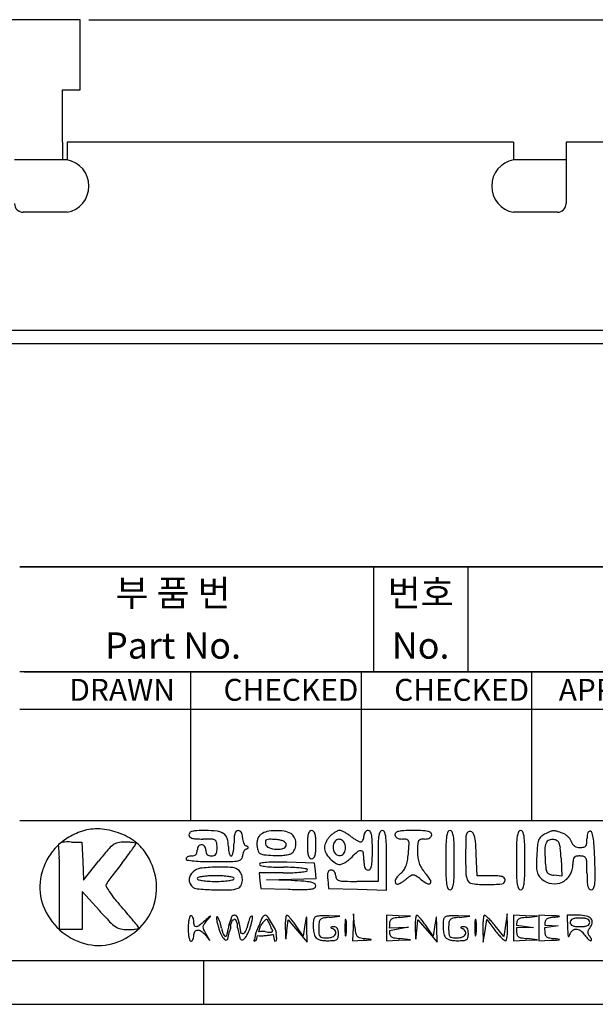
# Model space of a CAD drawing. Extents: x 0 to 367, y 0 to 257.
# Drawn here: x 184 to 250, y 0 to 112 of the extents above; entities that cross this region are included whole.
import ezdxf
from ezdxf.enums import TextEntityAlignment as Align

# ---------------------------------------------------------------- set-up
doc = ezdxf.new("R2010")
doc.units = 0
doc.header["$LTSCALE"] = 10
doc.header["$MEASUREMENT"] = 0
doc.linetypes.add('AUSGEZOGEN', pattern=[0])
doc.layers.get('0').update_dxf_attribs({"linetype": 'CONTINUOUS'})
doc.layers.get('Defpoints').update_dxf_attribs({"linetype": 'CONTINUOUS'})
doc.layers.add('Layer1', color=7, linetype='CONTINUOUS')
doc.styles.get("Standard").update_dxf_attribs({"font": 'BareunDotum1.ttf', "width": 0.8})
doc.styles.add('style1', font='gulim.ttc')
doc.dimstyles.new('ISO-25', dxfattribs={"dimtxt": 2.5, "dimasz": 2.5, "dimexe": 1, "dimexo": 1, "dimgap": 0.8, "dimtad": 1, "dimdsep": 46, "dimtxsty": 'Standard', "dimcen": 2.5, "dimclrd": 6, "dimclre": 6, "dimazin": 2, "dimtfac": 1, "dimtmove": 0, "dimatfit": 3, "dimfxl": 1, "dimarcsym": 0})

# ---------------------------------------------------------------- blocks, each defined once
blk = doc.blocks.new('*D25')
at = {"layer": 'Defpoints', "color": 0}
for p in [(190.91, 112.45), (296.41, 75.45), (322.83, 75.45)]:
    blk.add_point(p, dxfattribs=at)
at = {"layer": 'Layer1', "color": 6, "lineweight": -2}
for p, q in [((191.91, 112.45), (323.83, 112.45)), ((322.83, 109.95), (322.83, 77.95)), ((297.41, 75.45), (323.83, 75.45))]:
    blk.add_line(p, q, dxfattribs=at)
at = {"layer": 'Layer1', "color": 6}
for points in [[(323.24, 109.95), (322.41, 109.95), (322.83, 112.45)], [(322.41, 77.95), (323.24, 77.95), (322.83, 75.45)]]:
    blk.add_solid(points, dxfattribs=at)
at = {"layer": 'Layer1', "color": 0, "insert": (320.16, 93.95), "char_height": 3.5, "attachment_point": 5, "rotation": 90}
blk.add_mtext('37', dxfattribs=at)

msp = doc.modelspace()

# ---------------------------------------------------------------- linework, layer by layer
at = {"color": 5}
for p, q in [((362, 49.975), (184, 49.975)), ((224.4, 49.975), (224.4, 37.975)), ((235.2, 49.975), (235.2, 37.975)), ((203.505, 37.975), (203.505, 20.975)), ((223.005, 37.975), (223.005, 20.975)), ((242.505, 20.975), (242.505, 37.975)), ((184.005, 33.725), (262.005, 33.725)), ((184, 20.975), (362, 20.975))]:
    msp.add_line(p, q, dxfattribs=at)
at = {"color": 3}
for p, q in [((184, 49.975), (362, 49.975)), ((362, 37.975), (184, 37.975)), ((5, 5), (362, 5)), ((205, 5), (205, 0)), ((0, 0), (367, 0))]:
    msp.add_line(p, q, dxfattribs=at)
at = {"color": 3, "linetype": 'AUSGEZOGEN'}
msp.add_line((184.5, 37.975), (362, 37.975), dxfattribs=at)
at = {"linetype": 'ByBlock'}
for p, q in [((188.43, 18.057), (188.474, 18.331)), ((188.837, 18.523), (188.474, 18.331)), ((207.924, 9.105), (208.165, 9.768)), ((208.093, 9.007), (208.321, 9.629)), ((208.604, 9.771), (208.832, 9.237)), ((208.797, 10.055), (209.036, 9.387)), ((209.086, 9.173), (209.264, 8.092)), ((210.937, 8.002), (211.373, 9.055)), ((240.743, 9.041), (242.692, 8.784)), ((243.968, 9.031), (245.518, 8.976)), ((207.676, 7.811), (207.861, 8.69)), ((207.792, 7.438), (207.985, 8.36)), ((208.921, 8.666), (209.126, 7.741)), ((210.937, 8.002), (210.775, 7.228)), ((211.33, 8.295), (211.507, 8.949)), ((212.86, 8.464), (212.873, 8.399)), ((212.951, 7.985), (213.097, 7.216)), ((213.375, 7.524), (213.315, 8.099)), ((226.22, 8.716), (228.408, 8.828)), ((228.408, 8.828), (226.229, 8.392)), ((242.692, 8.784), (240.734, 8.716)), ((245.518, 8.976), (243.959, 8.716)), ((210.775, 7.228), (210.801, 7.353)), ((210.775, 7.228), (211.039, 7.329)), ((211.039, 7.329), (211.174, 7.86)), ((213.097, 7.216), (213.337, 7.276)), ((213.337, 7.276), (213.375, 7.524))]:
    msp.add_line(p, q, dxfattribs=at)
for p, q in [((189.906, 18.533), (191.1, 18.523)), ((191.1, 18.523), (191.196, 16.358)), ((224.93, 16.941), (224.93, 14.038)), ((236.246, 14.683), (236.151, 17.157)), ((191.196, 16.358), (191.291, 14.192)), ((191.291, 14.192), (193.012, 16.358)), ((217.673, 16.135), (214.528, 16.227)), ((217.775, 15.248), (217.673, 16.135)), ((225.898, 13.048), (225.898, 16.446)), ((245.83, 16.676), (245.926, 14.637)), ((214.104, 15.006), (211.341, 15.006)), ((211.341, 15.006), (211.443, 14.119)), ((217.877, 14.361), (217.775, 15.248)), ((237.845, 14.683), (236.246, 14.683)), ((245.926, 14.637), (245.024, 14.741)), ((211.443, 14.119), (211.545, 13.232)), ((212.19, 14.228), (215.034, 14.294)), ((215.012, 14.121), (212.19, 14.228)), ((215.034, 14.294), (217.877, 14.361)), ((219.185, 14.28), (219.286, 13.232)), ((224.93, 14.038), (222.511, 14.038)), ((188.55, 8.525), (188.55, 13.382)), ((191.142, 12.879), (191.136, 10.702)), ((193.099, 10.702), (191.142, 12.879)), ((211.545, 13.232), (214.69, 13.14)), ((219.286, 13.232), (222.592, 13.14)), ((222.592, 13.14), (225.898, 13.048)), ((191.136, 10.702), (191.13, 8.525)), ((222.14, 10.329), (222.084, 8.797)), ((222.262, 8.977), (222.14, 10.329)), ((227.268, 10.114), (225.898, 10.168)), ((225.898, 10.168), (225.898, 8.716)), ((239.675, 10.329), (239.479, 9.039)), ((239.721, 8.797), (239.675, 10.329)), ((241.782, 10.114), (240.411, 10.168)), ((240.411, 10.168), (240.411, 8.716)), ((244.685, 10.116), (243.314, 10.168)), ((243.314, 10.168), (243.314, 8.716)), ((247.84, 10.168), (246.54, 10.168)), ((246.54, 10.168), (246.583, 8.636)), ((208.093, 9.007), (208.093, 9.007)), ((208.184, 9.712), (208.184, 9.712)), ((208.832, 9.237), (208.832, 9.237)), ((209.086, 9.173), (209.086, 9.173)), ((214.525, 8.381), (214.656, 9.659)), ((214.656, 9.659), (215.749, 8.381)), ((216.579, 9.058), (216.383, 7.787)), ((220.576, 10.059), (219.259, 10.114)), ((219.366, 9.933), (220.576, 10.059)), ((228.639, 10.059), (227.268, 10.114)), ((227.43, 9.933), (228.639, 10.059)), ((229.362, 8.381), (229.492, 9.659)), ((229.492, 9.659), (230.586, 8.381)), ((231.415, 9.058), (231.219, 7.787)), ((235.412, 10.059), (234.095, 10.114)), ((234.203, 9.933), (235.412, 10.059)), ((237.151, 8.394), (237.347, 9.684)), ((237.347, 9.684), (238.273, 8.475)), ((239.479, 9.039), (239.283, 7.749)), ((243.153, 10.059), (241.782, 10.114)), ((241.943, 9.933), (243.153, 10.059)), ((189.84, 8.525), (188.55, 8.525)), ((191.13, 8.525), (189.84, 8.525)), ((207.985, 8.36), (207.985, 8.36)), ((211.404, 8.954), (211.404, 8.954)), ((216.383, 7.787), (215.577, 8.975)), ((215.749, 8.381), (216.842, 7.104)), ((216.842, 7.104), (216.809, 8.716)), ((222.084, 8.797), (222.027, 7.265)), ((225.898, 8.716), (225.898, 7.265)), ((231.219, 7.787), (230.413, 8.975)), ((230.586, 8.381), (231.679, 7.104)), ((231.679, 7.104), (231.645, 8.716)), ((236.909, 8.636), (236.955, 7.104)), ((236.955, 7.104), (237.151, 8.394)), ((239.283, 7.749), (238.315, 8.958)), ((240.411, 8.716), (240.411, 7.265)), ((243.314, 8.716), (243.314, 7.265)), ((207.836, 7.58), (207.836, 7.58)), ((207.836, 7.58), (207.836, 7.58)), ((211.174, 7.86), (211.174, 7.86)), ((222.027, 7.265), (223.237, 7.317)), ((225.898, 7.265), (227.268, 7.319)), ((227.268, 7.319), (228.639, 7.373)), ((228.639, 7.373), (227.43, 7.5)), ((240.411, 7.265), (241.782, 7.319)), ((241.782, 7.319), (243.153, 7.373)), ((243.153, 7.373), (241.943, 7.5)), ((243.314, 7.265), (244.685, 7.317))]:
    msp.add_line(p, q)
msp.add_lwpolyline([(203.246, 8.658, 0.020945), (203.269, 8.102, 0.033738), (203.34, 7.633, 0.036969), (203.443, 7.293, 0.31052), (203.568, 7.207, 0.191087), (203.691, 7.256, 0.088204), (203.796, 7.396, 0.068025), (203.867, 7.605, 0.048028), (203.891, 7.852, -0.144702), (204.024, 8.304, -0.269248), (204.354, 8.472, -0.158054), (204.829, 8.288, -0.060364), (205.327, 7.771, 0.000584), (205.702, 7.276, 0.690921), (205.719, 7.282, 0.151445), (205.708, 7.33, 0.000367), (205.341, 7.96, -0.019436), (205.04, 8.524, -0.121585), (204.973, 8.842, -0.139114), (205.067, 9.134, -0.028275), (205.395, 9.572, 0.000935), (205.793, 10.047, 0.677092), (205.781, 10.068, 0.152425), (205.724, 10.043, 0.000531), (205.158, 9.545, -0.015287), (204.484, 8.988, -0.150333), (204.143, 8.859, -0.357887), (203.952, 8.997, -0.064995), (203.891, 9.465, 0.048028), (203.867, 9.711, 0.068025), (203.796, 9.92, 0.088204), (203.691, 10.061, 0.191087), (203.568, 10.11, 0.31052), (203.443, 10.023, 0.036969), (203.34, 9.683, 0.033738), (203.269, 9.215, 0.020945)], format="xyb", close=True)
for centre, radius, start, end in [((193.687, 12.22), 7.977, 110.28519, 124.00167), ((192.773, 14.694), 5.339, 88.77152, 110.28523), ((192.726, 12.507), 7.527, 72.13896, 88.77154), ((192.727, 12.51), 7.524, 55.50313, 72.1389), ((203.627, 19.36), 0.307, 130.83792, 180.00001), ((203.641, 19.36), 0.321, 179.99994, 225.30489), ((203.845, 19.566), 0.611, 225.30494, 253.30074), ((203.89, 19.056), 0.709, 104.50009, 130.83791), ((204.366, 17.218), 2.607, 92.56044, 104.50015), ((205.191, -1.242), 21.086, 89.99995, 92.5605), ((205.191, 7.544), 12.3, 83.57972, 89.99998), ((206.383, 18.139), 1.638, 55.19605, 83.57967), ((206.751, 18.668), 0.994, 15.66739, 55.19601), ((210.214, 18.979), 1.714, 161.56511, 176.18021), ((209.12, 19.344), 0.561, 132.73103, 161.56501), ((208.965, 19.512), 0.331, 89.99999, 132.73117), ((208.965, 19.466), 0.378, 58.39554, 89.99993), ((208.913, 19.382), 0.476, 31.82748, 58.39551), ((208.677, 19.235), 0.754, 11.51583, 31.82746), ((207.837, 19.064), 1.611, 0.00002, 11.51593), ((212.276, 18.499), 1.161, 144.03558, 161.26877), ((212.232, 18.531), 1.107, 126.17487, 144.03553), ((212.587, 18.046), 1.708, 101.83802, 126.17499), ((213.334, 14.482), 5.349, 91.44644, 101.83804), ((213.338, 14.314), 5.518, 81.10653, 91.44644), ((213.82, 17.394), 2.4, 61.84499, 81.10658), ((214.47, 18.608), 1.023, 28.32964, 61.84505), ((218.918, 18.91), 2.032, 163.30075, 176.77607), ((217.557, 19.319), 0.611, 135.30494, 163.30074), ((217.35, 19.523), 0.321, 89.99994, 135.30489), ((217.35, 19.523), 0.321, 44.69511, 90.00006), ((217.144, 19.319), 0.611, 16.69926, 44.69506), ((215.783, 18.91), 2.032, 3.22393, 16.69925), ((220.999, 17.646), 2.195, 135.00006, 145.04125), ((221.588, 17.058), 3.027, 127.94013, 134.99994), ((221.534, 17.127), 2.94, 120.72421, 127.94018), ((221.273, 17.565), 2.43, 113.12196, 120.72416), ((220.532, 19.301), 0.543, 90.00006, 113.12195), ((220.532, 19.228), 0.616, 68.72847, 90), ((219.472, 16.504), 3.539, 62.89632, 68.72846), ((219.164, 15.902), 4.215, 57.21126, 62.89636), ((219.002, 15.651), 4.514, 51.81139, 57.21132), ((225.202, 23.533), 5.515, 231.81134, 236.17652), ((222.136, 19.199), 1.182, 347.94508, 359.99999), ((224.189, 19.199), 0.871, 163.4556, 179.99995), ((223.988, 19.258), 0.662, 143.13017, 163.45568), ((223.873, 19.345), 0.518, 119.80221, 143.13008), ((223.801, 19.47), 0.374, 90.00003, 119.80233), ((223.801, 19.551), 0.292, 35.70337, 89.99998), ((223.311, 19.199), 0.896, 12.09482, 35.70345), ((220.651, 18.629), 3.616, 1.93758, 12.09474), ((230.634, 18.344), 5.687, 170.53773, 178.63713), ((226.331, 19.062), 1.325, 151.21563, 170.53775), ((225.414, 19.565), 0.278, 90.00001, 151.21557), ((225.414, 19.57), 0.273, 24.63823, 90.00004), ((224.056, 18.948), 1.767, 8.10346, 24.63824), ((218.277, 18.125), 7.604, 1.1046, 8.10351), ((227.163, 19.36), 0.298, 127.74746, 179.99998), ((227.241, 19.36), 0.376, 180, 212.6421), ((227.32, 19.41), 0.469, 212.64206, 240.2761), ((227.478, 18.953), 0.812, 102.99464, 127.74758), ((228.009, 16.652), 3.174, 92.15889, 102.99461), ((228.962, -8.62), 28.463, 90.00005, 92.15889), ((228.962, -8.62), 28.463, 87.84111, 89.99995), ((229.914, 16.652), 3.174, 77.00539, 87.84111), ((230.445, 18.953), 0.812, 52.25242, 77.00536), ((230.6, 19.411), 0.473, 300.96381, 327.99233), ((230.76, 19.36), 0.298, 0.00002, 52.25254), ((230.681, 19.36), 0.377, 327.99235, 0.00003), ((240.244, 18.13), 7.557, 171.86989, 178.89055), ((234.501, 18.95), 1.756, 155.27676, 171.8699), ((233.155, 19.57), 0.273, 90, 155.27675), ((233.155, 19.57), 0.273, 24.72325, 90), ((231.808, 18.95), 1.756, 8.1301, 24.72324), ((226.065, 18.13), 7.557, 1.10945, 8.13011), ((338.441, 16.594), 103.509, 178.55482, 179.72502), ((235.597, 19.189), 0.632, 134.99995, 178.55495), ((235.429, 19.356), 0.395, 75.3156, 135.00004), ((235.413, 19.293), 0.46, 21.99907, 75.31562), ((232.976, 18.309), 3.088, 5.86608, 21.99908), ((248.308, 18.13), 7.557, 171.86989, 178.89055), ((242.564, 18.95), 1.756, 155.27676, 171.8699), ((241.218, 19.57), 0.273, 90, 155.27675), ((241.218, 19.57), 0.273, 24.72325, 90), ((239.871, 18.95), 1.756, 8.1301, 24.72324), ((234.128, 18.13), 7.557, 1.10945, 8.13011), ((244.192, 18.407), 0.98, 133.30118, 160.06659), ((244.798, 17.764), 1.863, 116.75503, 133.3012), ((248.936, 9.557), 11.054, 113.09166, 116.75507), ((245.031, 18.715), 1.098, 93.12952, 113.09161), ((245.03, 18.731), 1.083, 72.96315, 93.12948), ((242.248, 9.653), 10.577, 69.18328, 72.96309), ((245.43, 18.023), 1.623, 56.3923, 69.18324), ((245.106, 17.535), 2.208, 46.23764, 56.39228), ((245.221, 17.655), 2.043, 35.75657, 46.23759), ((252.682, 18.903), 3.884, 173.69031, 179.99996), ((249.709, 19.232), 0.894, 154.90265, 173.69037), ((249.174, 19.482), 0.303, 118.55362, 154.90266), ((249.133, 19.559), 0.216, 71.65242, 118.55349), ((249.108, 19.484), 0.294, 14.19499, 71.65255), ((242.878, 17.909), 6.721, 8.25252, 14.19505), ((192.91, 13.371), 6.588, 124.0017, 139.83365), ((201.599, 18.421), 13.174, 181.58266, 187.02185), ((189.521, 3.084), 15.454, 88.57376, 92.53722), ((196.656, 15.449), 3.392, 125.97497, 139.6154), ((195.525, 17.008), 1.466, 101.94256, 125.97492), ((195.996, 14.783), 3.741, 90.00005, 101.94251), ((195.996, 10.234), 8.29, 86.65327, 90.00002), ((196.229, 14.234), 4.282, 81.16706, 86.65335), ((146.999, 53.262), 61.249, 324.39945, 325.07439), ((196.301, 14.693), 3.818, 76.42159, 81.16707), ((193.969, 14.318), 5.33, 33.96296, 55.50302), ((197.179, 18.327), 0.0793, 0.00006, 76.42154), ((197.028, 18.327), 0.229, 325.07453, 0.00004), ((204.254, 20.927), 2.032, 253.30075, 266.77607), ((204.933, 32.987), 14.111, 266.77604, 269.99998), ((204.959, 17.646), 0.662, 143.13017, 163.45568), ((204.844, 17.732), 0.518, 119.80221, 143.13008), ((204.772, 17.857), 0.374, 90.00003, 119.80233), ((204.772, 17.857), 0.374, 60.19767, 89.99997), ((204.933, -7.672), 26.548, 87.772, 90.00004), ((204.7, 17.732), 0.518, 36.86992, 60.19779), ((204.585, 17.646), 0.662, 16.54432, 36.86983), ((205.935, 18.088), 0.769, 59.03621, 87.77206), ((206.146, 18.44), 0.358, 8.86494, 59.03625), ((202.738, 17.909), 3.808, 359.99998, 8.86494), ((204.389, 18.005), 3.447, 359.99995, 15.66744), ((211.398, 18.005), 3.562, 180.00007, 186.57444), ((201.832, 18.392), 6.649, 355.20042, 359.99996), ((219.006, 18.392), 10.525, 176.18031, 179.99998), ((211.093, 19.064), 1.645, 180.00005, 190.93959), ((210.958, 19.038), 1.507, 190.93961, 202.61989), ((210.655, 18.912), 1.179, 202.61986, 215.64131), ((210.019, 18.456), 0.397, 215.64128, 244.98311), ((209.043, 16.364), 1.912, 58.30876, 64.98321), ((213.635, 18.341), 2.538, 176.49459, 186.49231), ((212.547, 18.408), 1.447, 161.26881, 176.49461), ((214.034, 18.386), 2.938, 186.49233, 197.64748), ((212.847, 18.479), 0.774, 168.73944, 190.90064), ((212.666, 18.444), 0.59, 190.90073, 248.92681), ((212.308, 18.587), 0.225, 113.28006, 168.73945), ((212.511, 18.114), 0.74, 88.52215, 113.28007), ((212.218, 6.748), 12.109, 85.29827, 88.5222), ((212.748, 13.192), 5.644, 79.62697, 85.29832), ((213.488, 17.235), 1.533, 64.67248, 79.62696), ((213.858, 18.016), 0.669, 40.4181, 64.67257), ((214.021, 18.231), 0.426, 287.92654, 359.99998), ((214.11, 18.231), 0.338, 0.00001, 40.41797), ((213.968, 18.338), 1.593, 4.27368, 28.32961), ((213.912, 18.333), 1.65, 340.68631, 4.27362), ((230.978, 18.231), 14.111, 176.77604, 179.99998), ((230.978, 18.231), 14.111, 180.00002, 183.22396), ((203.723, 18.231), 14.111, 0.00002, 3.22396), ((203.723, 18.231), 14.111, 356.77604, 359.99998), ((219.76, 17.909), 0.959, 162.17006, 179.99997), ((221.221, 17.439), 2.493, 153.43491, 162.17012), ((221.485, 17.307), 2.788, 145.04121, 153.43495), ((221.266, 17.89), 1.468, 159.00642, 180.76523), ((220.542, 18.168), 0.692, 117.82147, 159.00643), ((220.476, 18.292), 0.552, 69.04591, 117.82146), ((220.394, 18.077), 0.782, 29.90201, 69.04592), ((220.1, 17.909), 1.121, 0.00003, 29.90192), ((224.692, 22.772), 4.598, 236.17651, 241.17924), ((224.362, 22.172), 3.913, 241.17919, 246.12969), ((222.965, 19.015), 0.462, 246.12967, 269.99995), ((222.965, 18.762), 0.208, 269.9999, 310.24391), ((222.78, 18.98), 0.494, 310.24397, 331.35962), ((222.536, 19.113), 0.772, 331.35946, 347.94508), ((189.82, 17.586), 34.465, 359.99997, 1.93766), ((289.629, 16.941), 64.699, 178.63723, 179.99994), ((131.202, 16.446), 94.695, 359.99998, 1.10463), ((227.493, 19.714), 0.819, 240.27605, 260.16217), ((227.713, 20.979), 2.103, 260.16212, 269.99995), ((227.713, 16.356), 2.52, 78.52181, 90), ((228.156, 18.541), 0.29, 22.31668, 78.52184), ((193.868, 20.521), 34.69, 354.5115, 356.29382), ((227.649, 18.333), 0.839, 356.29385, 22.31678), ((245.554, 17.45), 16.109, 176.9876, 180.00003), ((230.278, 18.253), 0.812, 150.52521, 176.98764), ((229.88, 18.478), 0.354, 103.2773, 150.5252), ((230.252, 16.904), 1.972, 90.00001, 103.2773), ((230.252, 20.672), 1.796, 269.99995, 280.80023), ((230.442, 19.673), 0.779, 280.80022, 300.96381), ((326.618, 16.457), 93.947, 178.89055, 180.00001), ((139.691, 16.457), 93.947, 359.99999, 1.10945), ((213.297, 16.287), 22.871, 2.18071, 5.86612), ((334.681, 16.457), 93.947, 178.89055, 180.00001), ((147.755, 16.457), 93.947, 359.99999, 1.10945), ((271.625, 15.591), 28.602, 174.89519, 177.30955), ((245.527, 17.923), 2.4, 160.06654, 174.89527), ((245.872, 17.706), 1.887, 157.69321, 179.49336), ((244.682, 18.195), 0.601, 111.76487, 157.69328), ((244.856, 17.759), 1.07, 81.918, 111.76492), ((244.861, 17.793), 1.035, 58.40571, 81.91796), ((245.111, 18.201), 0.557, 21.03505, 58.40571), ((243.837, 17.711), 1.922, 4.71965, 21.03508), ((246.083, 18.276), 0.98, 17.60886, 35.75652), ((247.988, 18.88), 1.018, 197.60882, 215.51618), ((247.838, 18.773), 0.835, 215.5162, 236.30685), ((247.887, 18.847), 0.923, 236.30688, 255.92594), ((248.347, 18.333), 0.39, 281.77955, 321.72821), ((248.224, 18.43), 0.546, 321.72812, 353.50922), ((244.064, 18.903), 4.733, 353.50921, 360), ((237.864, 17.181), 11.786, 3.26397, 8.2525), ((192.802, 13.463), 6.446, 139.83369, 155.85699), ((232.226, -14.807), 50.089, 139.6153, 141.52481), ((152.957, 49.781), 54.387, 321.80282, 322.83231), ((171.568, 35.671), 31.031, 322.83232, 324.39945), ((192.275, 13.177), 7.373, 8.16918, 33.96291), ((203.551, 16.118), 0.814, 100.99883, 116.56503), ((203.643, 15.647), 1.294, 90, 100.99876), ((203.643, 17.931), 0.99, 270.00002, 286.53069), ((203.788, 17.441), 0.478, 286.53069, 315.00006), ((203.788, 17.441), 0.478, 314.99994, 343.46931), ((203.298, 17.586), 0.99, 343.46931, 359.99998), ((205.159, 17.586), 0.871, 163.4556, 179.99995), ((204.384, 17.586), 0.871, 0.00005, 16.5444), ((206.245, 17.586), 0.99, 180.00002, 196.53069), ((205.755, 17.441), 0.478, 196.53069, 225.00006), ((205.755, 17.441), 0.478, 224.99994, 253.46931), ((205.901, 17.931), 0.99, 253.46931, 269.99998), ((205.901, 17.929), 0.988, 269.99996, 288.57071), ((206.094, 17.354), 0.382, 288.57074, 326.30994), ((205.869, 17.504), 0.652, 326.30993, 352.96547), ((202.593, 17.909), 3.953, 352.96557, 359.99997), ((209.806, 17.822), 1.959, 186.57447, 196.85834), ((209.048, 17.592), 1.168, 196.85843, 209.73253), ((208.158, 17.084), 0.143, 209.73262, 270), ((208.158, 17.075), 0.134, 269.99988, 339.00234), ((206.037, 17.889), 2.406, 339.00239, 347.47121), ((204.952, 18.13), 3.518, 347.47119, 355.20043), ((208.982, 16.914), 0.466, 314.32282, 0.00004), ((210.509, 16.914), 1.06, 166.3362, 179.99993), ((210.59, 16.894), 1.144, 153.43491, 166.33619), ((210.441, 16.969), 0.977, 139.54946, 153.43493), ((210.045, 17.307), 0.456, 115.01699, 139.5495), ((209.043, 19.453), 1.912, 295.01679, 301.69124), ((209.997, 17.909), 0.0968, 0.00003, 58.30871), ((209.997, 17.909), 0.0968, 301.69129, 359.99997), ((211.692, 17.641), 0.481, 197.64748, 240.12189), ((211.984, 18.149), 1.066, 240.12191, 264.27576), ((214.369, 41.949), 24.986, 264.27569, 266.72488), ((213.44, 20.454), 2.744, 248.92683, 267.53287), ((213.447, 25.83), 8.841, 266.72487, 271.34023), ((213.424, 20.078), 2.368, 267.53285, 287.92657), ((213.509, 23.186), 6.196, 271.3402, 277.36473), ((213.689, 21.793), 4.791, 277.36468, 283.77371), ((214.658, 17.841), 0.722, 283.77357, 309.69017), ((214.387, 18.167), 1.146, 309.69013, 340.68629), ((218.918, 17.552), 2.032, 183.22393, 196.69925), ((217.557, 17.143), 0.611, 196.69926, 224.69506), ((217.144, 17.143), 0.611, 315.30494, 343.30074), ((215.783, 17.552), 2.032, 343.30075, 356.77607), ((220.037, 17.909), 1.235, 179.99999, 209.06425), ((221.921, 18.956), 3.391, 209.06416, 222.74547), ((220.872, 17.885), 1.074, 180.76528, 208.26334), ((220.596, 17.737), 0.761, 208.26335, 242.07794), ((220.536, 17.623), 0.632, 242.07796, 280.90064), ((220.539, 17.606), 0.615, 280.90071, 305.0362), ((220.516, 17.639), 0.655, 305.03607, 328.04385), ((220.334, 17.753), 0.87, 328.0439, 347.58218), ((219.627, 17.909), 1.594, 347.5822, 0.00001), ((228.92, 9.755), 9.934, 129.36714, 135.00001), ((222.913, 17.077), 0.464, 77.22125, 129.36718), ((222.946, 17.223), 0.314, 8.64609, 77.22125), ((217.908, 16.457), 5.409, 0.00006, 8.64602), ((189.82, 17.586), 34.465, 358.06234, 0.00003), ((219.237, 18.084), 9.204, 349.47523, 354.51141), ((235.407, 17.45), 5.962, 180.00001, 187.08844), ((295.463, 16.8), 60.53, 179.72497, 181.65189), ((270.742, 15.633), 27.718, 177.30953, 179.7539), ((262.06, 17.563), 18.076, 179.49333, 183.63788), ((211.733, 15.06), 34.135, 2.71324, 4.71969), ((247.639, 16.508), 0.4, 100.91787, 140.19442), ((247.991, 14.686), 2.255, 89.99997, 100.91801), ((248.013, 19.346), 1.438, 255.92592, 269.99998), ((247.991, 15.326), 1.615, 73.33443, 90.00006), ((248.013, 19.936), 2.028, 270.00003, 281.77952), ((248.351, 16.528), 0.36, 22.61985, 73.3344), ((197.774, 14.895), 51.942, 1.60534, 3.26391), ((193.607, 13.102), 7.329, 155.857, 170.41047), ((-39.59, 13.382), 228.14, 0.00002, 0.86106), ((276.641, -47.538), 102.994, 141.80281, 142.35903), ((203.178, 16.618), 0.18, 136.72766, 179.99992), ((203.137, 16.618), 0.139, 179.99997, 261.4361), ((203.411, 16.398), 0.501, 116.5651, 136.72779), ((205.432, 31.861), 15.554, 261.43605, 264.28946), ((205.396, 31.496), 15.187, 264.28941, 268.15399), ((206.223, 57.161), 40.865, 268.15398, 270.00001), ((206.223, 137.295), 121, 269.99995, 270.92012), ((208.094, 20.846), 4.535, 270.92009, 280.85011), ((208.814, 17.086), 0.707, 280.8501, 314.32288), ((211.531, 15.985), 0.147, 98.44842, 179.99996), ((211.53, 15.985), 0.146, 180.00003, 258.68405), ((213.131, 23.985), 8.305, 258.68412, 263.04953), ((212.956, 6.39), 9.848, 94.39875, 98.44845), ((213.187, 3.383), 12.863, 90.03556, 94.39868), ((213.207, -28.777), 45.024, 88.31855, 90.03555), ((217.35, 16.939), 0.321, 224.69511, 270.00006), ((217.35, 16.939), 0.321, 269.99994, 315.30489), ((221.86, 18.899), 3.308, 222.74545, 236.5318), ((220.59, 16.979), 1.005, 236.53189, 269.99996), ((220.59, 16.565), 0.592, 269.99994, 294.53268), ((219.546, 18.853), 3.106, 294.53263, 301.71517), ((219.188, 19.433), 3.789, 301.71511, 308.57275), ((218.974, 19.7), 4.131, 308.57266, 315.00002), ((228.397, 16.457), 5.08, 179.99995, 185.84538), ((224.511, 16.059), 1.173, 185.8453, 203.19858), ((223.311, 15.973), 0.896, 324.29655, 347.90518), ((220.651, 16.543), 3.616, 347.90526, 358.06242), ((225.973, 16.607), 2.292, 326.07364, 339.18373), ((224.812, 17.048), 3.534, 339.18361, 349.47526), ((232.386, 17.074), 2.918, 187.08844, 199.18608), ((232.217, 17.015), 2.738, 199.18609, 211.74534), ((326.618, 16.457), 93.947, 179.99999, 181.10945), ((139.691, 16.457), 93.947, 358.89055, 0.00001), ((334.681, 16.457), 93.947, 179.99999, 181.10945), ((147.755, 16.457), 93.947, 358.89055, 0.00001), ((245.876, 15.74), 2.852, 179.75389, 192.74793), ((261.939, 17.555), 17.954, 183.63786, 186.64801), ((244.816, 15.973), 2.368, 329.52245, 0.00002), ((251.518, 15.973), 4.334, 173.10303, 180.00005), ((247.731, 16.432), 0.519, 140.19447, 173.10308), ((247.52, 16.182), 1.26, 1.68303, 22.61983), ((207.489, 15.006), 41.309, 359.99996, 1.68305), ((152.197, 13.618), 97.537, 0.54399, 1.60533), ((258.855, -33.713), 80.468, 143.07425, 143.62268), ((253.397, -29.612), 73.64, 142.359, 143.07428), ((204.3, 14.203), 0.96, 148.90364, 175.93668), ((205.48, 13.491), 2.338, 134.99994, 148.90367), ((204.784, 14.188), 1.353, 96.83409, 135.00002), ((206.891, -3.396), 19.062, 91.31115, 96.83408), ((205.953, 7.7), 6.971, 93.17783, 98.74611), ((206.384, -0.075), 14.758, 89.99996, 93.17784), ((206.384, -0.075), 14.758, 86.82216, 90.00004), ((206.9, -3.772), 19.438, 85.89886, 91.31116), ((206.816, 7.7), 6.971, 81.25389, 86.82217), ((208.203, 14.405), 1.214, 44.99999, 85.8989), ((208.219, 14.421), 1.192, 17.21527, 44.99995), ((207.675, 14.253), 1.761, 356.4723, 17.21522), ((213.384, 26.064), 10.399, 263.04948, 267.82932), ((214.125, 45.613), 29.962, 267.82926, 270.00002), ((214.104, 43.551), 28.546, 270.00005, 272.23291), ((214.125, -12.379), 28.03, 87.74532, 89.99995), ((214.771, 26.442), 11.423, 272.23289, 276.65833), ((214.785, 4.376), 11.262, 83.2901, 87.74532), ((214.851, 25.753), 10.729, 276.6583, 280.21493), ((214.87, 5.097), 10.535, 79.69529, 83.29019), ((216.73, 15.328), 0.137, 0.00001, 79.69524), ((216.73, 15.328), 0.137, 280.21509, 0.00005), ((220.021, 14.787), 0.861, 158.96251, 180.00953), ((224.452, 14.788), 5.291, 180.00959, 185.50733), ((219.534, 14.975), 0.339, 121.0059, 158.96251), ((219.588, 14.885), 0.444, 90.00002, 121.00586), ((219.588, 14.9), 0.428, 62.51148, 90.00004), ((219.555, 14.837), 0.499, 38.01394, 62.51156), ((219.456, 14.76), 0.625, 16.47373, 38.01403), ((219.198, 14.683), 0.894, 0.00005, 16.47372), ((220.709, 14.683), 0.617, 180.00003, 214.17173), ((223.881, 15.789), 0.488, 203.19859, 232.68018), ((223.801, 15.684), 0.356, 232.68017, 269.99996), ((223.801, 15.621), 0.292, 270.00002, 324.29663), ((229.472, 12.603), 3.051, 128.99883, 140.3122), ((226.538, 16.227), 1.611, 308.99887, 326.07367), ((232.328, 9.206), 6.582, 123.74736, 128.99886), ((228.937, 14.282), 0.477, 87.98971, 123.74744), ((228.933, 14.177), 0.582, 57.07897, 87.98963), ((223.06, 5.106), 11.389, 53.52328, 57.079), ((233.915, 18.066), 4.735, 211.74536, 220.07868), ((222.738, 8.661), 9.873, 34.24366, 40.07877), ((240.244, 14.784), 7.557, 181.10945, 188.13011), ((226.065, 14.784), 7.557, 351.86989, 358.89055), ((237.475, 15.128), 2.518, 181.6519, 200.9936), ((237.845, 0.897), 13.787, 86.73252, 89.99999), ((238.516, 12.66), 2.004, 73.16703, 86.73256), ((248.308, 14.784), 7.557, 181.10945, 188.13011), ((234.128, 14.784), 7.557, 351.86989, 358.89055), ((244.298, 15.383), 1.234, 192.74786, 215.08251), ((244.875, 15.788), 1.939, 215.08249, 231.00111), ((245.122, 15.595), 1.024, 186.64798, 210.90608), ((244.666, 15.322), 0.492, 210.90604, 251.32822), ((245.308, 17.224), 2.499, 251.3282, 263.45486), ((245.087, 15.814), 2.054, 295.61616, 329.52245), ((272.618, 15.006), 23.821, 180.00004, 182.38484), ((192.163, 13.346), 5.864, 170.41055, 201.17582), ((194.162, 13.604), 0.303, 149.80259, 206.84701), ((196.349, 12.331), 2.833, 143.62266, 149.80246), ((193.212, 13.311), 6.427, 339.57933, 8.16921), ((204.154, 14.213), 0.813, 175.93667, 205.86942), ((204.753, 14.504), 1.479, 205.86943, 224.99994), ((204.421, 14.361), 0.133, 103.79122, 180.00001), ((204.421, 14.361), 0.133, 179.99999, 256.20878), ((205.779, 8.826), 5.832, 98.74616, 103.79127), ((205.779, 19.895), 5.832, 256.20873, 261.25384), ((205.953, 21.022), 6.971, 261.25389, 266.82217), ((206.384, 28.796), 14.758, 266.82216, 270.00004), ((206.384, 28.796), 14.758, 269.99996, 273.17784), ((206.816, 21.022), 6.971, 273.17783, 278.74611), ((206.989, 8.826), 5.832, 76.20873, 81.25384), ((206.989, 19.895), 5.832, 278.74616, 283.79127), ((208.348, 14.361), 0.133, 359.99999, 76.20878), ((208.348, 14.361), 0.133, 283.79122, 0.00001), ((208.709, 13.863), 0.639, 290.99367, 333.65271), ((207.958, 14.235), 1.478, 333.65277, 356.47222), ((212.933, -40.455), 54.616, 86.28557, 87.81856), ((216.104, 8.392), 5.665, 78.18362, 86.28553), ((216.963, 12.494), 1.474, 60.37237, 78.1836), ((217.563, 13.53), 0.271, 296.31129, 359.99999), ((217.552, 13.53), 0.283, 0.00006, 60.37235), ((220.6, 14.609), 0.485, 214.17172, 255.06863), ((221.13, 16.596), 2.541, 255.06861, 268.64578), ((222.511, 75.019), 60.981, 268.64582, 270.00004), ((227.235, 14.025), 0.357, 162.38045, 209.95125), ((228.084, 13.755), 1.247, 140.31225, 162.38036), ((227.152, 13.977), 0.261, 209.95128, 269.99999), ((227.152, 14.073), 0.357, 269.99993, 295.80023), ((225.646, 17.188), 3.818, 295.80026, 300.3375), ((225.351, 17.692), 4.401, 300.33754, 305.05644), ((224.666, 18.669), 5.594, 305.05654, 308.99879), ((234.258, 20.252), 7.447, 233.52327, 240.62888), ((230.716, 13.958), 0.225, 240.6288, 328.5389), ((230.613, 14.021), 0.346, 328.53889, 34.2437), ((234.501, 13.964), 1.756, 188.1301, 204.72324), ((231.808, 13.964), 1.756, 335.27676, 351.8699), ((235.774, 14.475), 0.697, 200.99367, 262.68911), ((237.474, 27.722), 14.052, 262.68918, 269.65008), ((237.471, 27.288), 13.618, 269.65009, 276.67922), ((239.004, 14.199), 0.44, 276.67917, 0.00005), ((238.921, 13.998), 0.607, 45.0929, 73.16705), ((239.122, 14.199), 0.322, 359.99999, 45.09293), ((242.564, 13.964), 1.756, 188.1301, 204.72324), ((239.871, 13.964), 1.756, 335.27676, 351.8699), ((245.134, 16.108), 2.351, 231.00113, 261.63765), ((245.09, 15.808), 2.047, 261.63765, 295.61613), ((251.474, 14.125), 2.658, 182.38491, 194.35022), ((248.343, 13.835), 1.347, 333.09588, 352.99201), ((243.087, 14.481), 6.642, 352.99202, 0.54408), ((199.373, 16.242), 6.144, 206.84707, 213.24924), ((202.183, 18.084), 9.503, 213.24928, 219.02393), ((204.361, 14.111), 0.924, 225.00006, 265.18674), ((207.551, 51.996), 38.943, 265.1868, 267.90593), ((207.169, 41.555), 28.495, 267.90595, 271.58632), ((207.876, 16.034), 2.965, 271.58635, 290.99358), ((217.184, 98.107), 85.004, 268.3185, 269.46785), ((216.454, 19.516), 6.409, 269.46782, 277.08055), ((217.075, 14.517), 1.373, 277.08058, 296.31122), ((233.155, 13.344), 0.273, 204.72325, 270), ((233.155, 13.344), 0.273, 270, 335.27675), ((241.218, 13.344), 0.273, 204.72325, 270), ((241.218, 13.344), 0.273, 270, 335.27675), ((249.567, 13.637), 0.69, 194.35019, 221.71337), ((249.292, 13.393), 0.322, 221.71337, 269.99998), ((249.292, 13.353), 0.283, 270.00001, 333.09592), ((217.072, 30.152), 28.669, 219.02398, 221.5591), ((193.348, 13.805), 7.135, 201.1759, 227.73534), ((232.553, 46.17), 53.053, 221.95468, 223.8266), ((144.323, -34.346), 68.555, 40.60371, 41.55917), ((167.289, -14.658), 38.305, 39.12648, 40.60378), ((193.223, 13.307), 6.414, 310.95721, 339.57935), ((208.491, 9.843), 0.327, 113.98835, 136.64169), ((208.481, 9.865), 0.303, 90.00003, 113.98841), ((208.481, 9.432), 0.736, 80.34171, 89.99996), ((208.53, 9.721), 0.443, 66.2033, 80.34175), ((208.603, 9.887), 0.262, 47.64822, 66.20326), ((212.346, 9.509), 0.747, 123.52792, 137.01397), ((212.055, 9.948), 0.22, 90.00003, 123.52799), ((212.055, 9.886), 0.282, 34.46502, 90.00001), ((214.527, 10.072), 0.0935, 89.47805, 168.01735), ((214.527, 9.976), 0.189, 44.70982, 89.47799), ((218.918, 1.846), 8.275, 87.64254, 91.24432), ((229.364, 10.072), 0.0935, 89.47805, 168.01735), ((229.363, 9.976), 0.189, 44.70982, 89.47799), ((233.755, 1.846), 8.275, 87.64254, 91.24432), ((237.106, 10.073), 0.0949, 89.99778, 167.75239), ((237.106, 9.962), 0.206, 47.77323, 89.99763), ((247.84, 6.079), 4.089, 77.32625, 89.99998), ((197.265, 12.299), 4.14, 223.82664, 235.92976), ((130.504, -44.581), 85.724, 38.56222, 39.12647), ((207.56, 9.828), 1.075, 173.12532, 185.98205), ((209.696, 10.052), 3.223, 185.982, 193.1492), ((206.542, 9.951), 0.0496, 58.28259, 173.12526), ((215.429, 11.391), 9.11, 193.14912, 196.45004), ((206.4, 9.72), 0.32, 26.08705, 58.28259), ((203.424, 8.263), 3.634, 20.65732, 26.08703), ((202.8, 8.028), 4.301, 15.08411, 20.6572), ((201.361, 7.64), 5.791, 10.62521, 15.08409), ((208.382, 8.876), 0.518, 158.19031, 175.83114), ((207.998, 9.03), 0.105, 134.67185, 158.19038), ((207.46, 8.824), 0.659, 2.35867, 16.17174), ((208.517, 9.826), 0.358, 158.67166, 179.99999), ((208.43, 9.826), 0.272, 180.00007, 192.43826), ((208.503, 9.832), 0.343, 136.64179, 158.67153), ((208.321, 9.796), 0.167, 270, 282.83169), ((208.268, 10.029), 0.406, 282.83159, 301.71741), ((207.808, 10.773), 1.28, 301.71754, 308.47763), ((208.73, 10.026), 0.0736, 15.50549, 47.64827), ((210.799, 9.093), 1.972, 175.83122, 182.35865), ((212.022, 9.144), 3.196, 182.35875, 186.68842), ((208.824, 9.261), 0.246, 16.17162, 30.58579), ((208.427, 9.146), 0.659, 2.35867, 16.17174), ((221.151, 6.109), 11.499, 164.67564, 166.54779), ((219.82, 6.474), 10.119, 162.61517, 164.6757), ((218.891, 6.765), 9.145, 160.66897, 162.61514), ((211.171, 9.472), 0.965, 150.50494, 160.66896), ((201.406, 11.789), 9.423, 340.90368, 345.66175), ((210.575, 9.81), 0.28, 104.94456, 150.50505), ((210.525, 9.999), 0.0839, 359.02371, 104.94447), ((208.26, 10.037), 2.349, 345.66177, 359.0238), ((211.553, 9.055), 0.18, 161.30767, 180), ((225.048, 4.489), 14.426, 159.00635, 161.30773), ((205.767, 13.742), 7.478, 320.14194, 323.82506), ((212.721, 9.22), 1.222, 148.80463, 159.00639), ((212.537, 9.331), 1.008, 137.0139, 148.80459), ((214.69, 7.217), 3.576, 137.24523, 143.8251), ((212.169, 9.547), 0.144, 69.89226, 137.24518), ((212.126, 9.429), 0.269, 27.25669, 69.89226), ((196.938, -0.49), 18.618, 31.69841, 34.46497), ((201.624, 4.019), 12.083, 24.49544, 27.25673), ((201.344, 3.891), 12.391, 21.65785, 24.49545), ((201.208, 2.147), 13.599, 27.96804, 31.69835), ((224.241, 8.986), 9.907, 178.63011, 182.02681), ((219.385, 9.102), 5.05, 173.00585, 178.63002), ((218.702, 9.186), 4.361, 168.01733, 173.00586), ((209.751, 5.249), 6.908, 41.36753, 44.7097), ((209.908, 5.387), 6.7, 37.12151, 41.36756), ((206.597, 2.881), 10.852, 34.16286, 37.12145), ((431.946, -24.176), 217.916, 170.99, 171.22767), ((216.738, 9.948), 0.0196, 33.92127, 170.98988), ((216.611, 9.863), 0.172, 1.31482, 33.92122), ((-336.246, -2.827), 553.176, 1.19575, 1.31492), ((221.991, 8.978), 4.472, 171.53401, 179.49354), ((222.181, 8.976), 4.662, 179.4936, 187.8498), ((218.126, 9.553), 0.565, 134.99993, 171.53397), ((217.934, 9.746), 0.293, 100.26847, 135.00005), ((218.808, 4.921), 5.196, 95.99187, 100.26839), ((224.378, 8.697), 6.221, 173.87979, 180.00005), ((218.698, 9.306), 0.509, 135.61894, 173.87982), ((218.863, 4.396), 5.724, 91.24434, 95.99188), ((218.749, 9.256), 0.58, 100.77959, 135.61889), ((220.276, 1.237), 8.744, 95.97164, 100.77966), ((240.789, 8.77), 19.637, 178.46512, 180.15646), ((223.989, 9.22), 2.831, 171.40122, 178.46515), ((221.223, 9.638), 0.0341, 66.8305, 171.40142), ((221.203, 9.592), 0.0848, 10.92317, 66.83037), ((218.583, 9.086), 2.753, 3.78338, 10.9231), ((214.528, 8.818), 6.817, 0.15642, 3.7834), ((232.038, 8.716), 5.818, 173.60312, 180), ((226.756, 9.309), 0.503, 135.164, 173.60314), ((226.817, 9.249), 0.588, 100.7721, 135.16408), ((228.337, 1.257), 8.723, 95.97164, 100.7721), ((239.077, 8.986), 9.907, 178.63011, 182.02681), ((234.222, 9.102), 5.05, 173.00585, 178.63002), ((233.538, 9.186), 4.361, 168.01733, 173.00586), ((224.588, 5.249), 6.908, 41.36753, 44.7097), ((224.744, 5.387), 6.7, 37.12151, 41.36756), ((221.434, 2.881), 10.852, 34.16286, 37.12145), ((446.783, -24.176), 217.916, 170.99, 171.22767), ((231.574, 9.948), 0.0196, 33.92127, 170.98988), ((231.448, 9.863), 0.172, 1.31482, 33.92122), ((-321.41, -2.827), 553.176, 1.19575, 1.31492), ((236.828, 8.978), 4.472, 171.53401, 179.49354), ((237.017, 8.976), 4.662, 179.4936, 187.8498), ((232.963, 9.553), 0.565, 134.99993, 171.53397), ((232.77, 9.746), 0.293, 100.26847, 135.00005), ((233.644, 4.921), 5.196, 95.99187, 100.26839), ((239.215, 8.697), 6.221, 173.87979, 180.00005), ((233.535, 9.306), 0.509, 135.61894, 173.87982), ((233.699, 4.396), 5.724, 91.24434, 95.99188), ((233.586, 9.256), 0.58, 100.77959, 135.61889), ((235.112, 1.237), 8.744, 95.97164, 100.77966), ((255.625, 8.77), 19.637, 178.46512, 180.15646), ((238.825, 9.22), 2.831, 171.40122, 178.46515), ((236.06, 9.638), 0.0341, 66.8305, 171.40142), ((236.04, 9.592), 0.0848, 10.92317, 66.83037), ((233.42, 9.086), 2.753, 3.78338, 10.9231), ((229.365, 8.818), 6.817, 0.15642, 3.7834), ((246.808, 8.932), 9.903, 178.31245, 181.71121), ((241.978, 9.074), 5.071, 172.70463, 178.31254), ((241.319, 9.158), 4.407, 167.75228, 172.70462), ((231.165, 3.417), 9.045, 45.00004, 47.77325), ((231.753, 4.005), 8.213, 41.2631, 45.00006), ((227.924, 0.645), 13.307, 38.65998, 41.26315), ((246.552, 8.716), 5.818, 173.60312, 176.80157), ((241.27, 9.309), 0.503, 135.164, 173.60314), ((241.331, 9.249), 0.588, 100.7721, 135.16408), ((242.851, 1.257), 8.723, 95.97164, 100.7721), ((249.686, 8.716), 5.727, 173.70863, 176.8543), ((244.556, 9.282), 0.566, 139.28596, 173.70864), ((244.539, 9.297), 0.543, 103.8607, 139.28601), ((245.641, 4.829), 5.145, 97.07419, 103.86061), ((238.006, -167.252), 177.494, 87.57351, 87.84349), ((237.774, 68.22), 58.732, 277.07413, 277.68215), ((245.51, 9.833), 0.25, 60.60501, 87.57364), ((245.623, 10.034), 0.0195, 277.68228, 60.60513), ((247.218, 9.361), 0.356, 142.68017, 179.99996), ((247.218, 9.361), 0.356, 180.00004, 217.31983), ((247.323, 9.282), 0.488, 113.19859, 142.68018), ((247.323, 9.441), 0.488, 217.31982, 246.80141), ((247.593, 8.652), 1.173, 95.8453, 113.19858), ((247.991, 4.766), 5.08, 89.99995, 95.84538), ((247.991, 4.766), 5.08, 84.15462, 90.00005), ((248.389, 8.652), 1.173, 66.80142, 84.1547), ((248.517, 9.093), 1, 41.25348, 77.32626), ((248.659, 9.282), 0.488, 37.31982, 66.80141), ((248.659, 9.441), 0.488, 293.19859, 322.68018), ((248.764, 9.361), 0.356, 0.00004, 37.31983), ((248.764, 9.361), 0.356, 322.68017, 359.99996), ((248.097, 9.558), 1.325, 320.30984, 347.82869), ((248.861, 9.394), 0.543, 347.82863, 41.25345), ((193.347, 13.804), 7.134, 227.73532, 254.29702), ((192.62, 14.002), 7.334, 285.07068, 310.95719), ((195.931, 10.325), 1.757, 235.92979, 257.2947), ((196.318, 12.045), 3.52, 257.29476, 270.00001), ((196.318, 16.703), 8.178, 269.99998, 273.39164), ((196.552, 12.759), 4.227, 273.3917, 278.94899), ((196.63, 12.265), 3.727, 278.9491, 283.8043), ((197.5, 8.724), 0.0804, 283.80437, 0.00006), ((197.368, 8.724), 0.212, 0.00005, 38.56216), ((212.036, 10.389), 5.572, 196.44999, 205.50443), ((209.107, 8.992), 2.327, 205.50442, 222.89097), ((211.027, 9.453), 4.043, 190.62533, 196.67779), ((208.848, 8.801), 1.77, 196.67783, 207.90203), ((207.974, 8.338), 0.78, 207.90209, 225.12115), ((209.832, 8.771), 1.972, 175.83122, 182.3589), ((207.401, 8.757), 0.706, 325.80984, 338.1904), ((207.226, 8.827), 0.894, 338.19031, 349.96042), ((207.285, 8.817), 0.835, 349.96051, 2.35866), ((209.006, 8.79), 0.159, 186.68836, 225.00004), ((208.921, 8.704), 0.0383, 224.99985, 270), ((209.33, 7.954), 0.153, 93.69759, 115.36943), ((209.333, 7.906), 0.201, 58.28263, 93.69765), ((209.509, 8.191), 0.134, 238.28254, 299.47998), ((208.542, 8.631), 1.597, 309.17941, 332.18832), ((209.339, 8.492), 0.48, 299.48004, 323.21361), ((208.853, 8.856), 1.087, 323.21356, 338.2292), ((207.638, 9.341), 2.395, 338.22931, 346.54775), ((204.746, 10.633), 5.889, 332.18835, 340.90365), ((211.664, 6.534), 1.793, 89.74376, 100.73382), ((211.66, 5.63), 2.697, 81.65041, 89.74385), ((213.988, 21.489), 13.332, 261.65038, 264.34224), ((210.992, 19.137), 11.33, 275.44759, 277.88944), ((211.735, 13.776), 5.917, 277.88951, 281.86016), ((212.691, 8.404), 0.183, 264.34226, 322.13221), ((212.697, 8.399), 0.176, 322.13222, 21.65785), ((212.459, 8.121), 0.859, 359.99998, 27.96802), ((213.255, 8.121), 0.0635, 339.00209, 359.99995), ((947.252, 34.574), 733.37, 182.026875, 182.112131), ((-139.028, 44.517), 355.396, 354.01827, 354.16426), ((220.084, 8.687), 2.546, 187.84974, 200.99363), ((225.477, 8.697), 7.32, 179.99994, 185.09544), ((218.687, 8.092), 0.503, 185.09542, 221.09443), ((219.582, 8.764), 0.0383, 139.39871, 236.14115), ((219.652, 8.704), 0.131, 97.39996, 139.39862), ((219.951, 9.315), 0.702, 236.1411, 248.02549), ((219.966, 6.287), 2.568, 92.58303, 97.39998), ((219.381, 7.901), 0.822, 34.65479, 68.0255), ((219.505, 8.305), 0.65, 290.12125, 332.33147), ((219.879, 8.202), 0.651, 69.89488, 92.58294), ((219.766, 8.168), 0.354, 332.33156, 34.6548), ((219.973, 8.458), 0.379, 35.86038, 69.8949), ((219.803, 8.335), 0.588, 10.00685, 35.86032), ((218.317, 8.071), 2.097, 347.71587, 359.99999), ((218.309, 8.071), 2.105, 0.00002, 10.0069), ((242.308, 8.774), 21.156, 180.15636, 181.71868), ((223.043, 8.196), 1.883, 181.71873, 190.92305), ((220.736, 8.079), 0.562, 334.03414, 351.40132), ((216.946, 8.652), 4.394, 351.40115, 356.56789), ((214.197, 8.817), 7.149, 356.56794, 0.15642), ((232.979, 9.949), 10.761, 185.17977, 189.46866), ((223.164, 8.312), 0.81, 189.46864, 217.91635), ((232.038, 8.716), 5.818, 183.19843, 186.39688), ((226.756, 8.124), 0.503, 186.39686, 224.836), ((962.088, 34.574), 733.37, 182.026875, 182.112131), ((-124.192, 44.517), 355.396, 354.01827, 354.16426), ((234.921, 8.687), 2.546, 187.84974, 200.99363), ((240.313, 8.697), 7.32, 179.99994, 185.09544), ((233.524, 8.092), 0.503, 185.09542, 221.09443), ((234.418, 8.764), 0.0383, 139.39871, 236.14115), ((234.488, 8.704), 0.131, 97.39996, 139.39862), ((234.788, 9.315), 0.702, 236.1411, 248.02549), ((234.802, 6.287), 2.568, 92.58303, 97.39998), ((234.218, 7.901), 0.822, 34.65479, 68.0255), ((234.341, 8.305), 0.65, 290.12125, 332.33147), ((234.716, 8.202), 0.651, 69.89488, 92.58294), ((234.602, 8.168), 0.354, 332.33156, 34.6548), ((234.81, 8.458), 0.379, 35.86038, 69.8949), ((234.64, 8.335), 0.588, 10.00685, 35.86032), ((233.154, 8.071), 2.097, 347.71587, 359.99999), ((233.146, 8.071), 2.105, 0.00002, 10.0069), ((257.144, 8.774), 21.156, 180.15636, 181.71868), ((237.88, 8.196), 1.883, 181.71873, 190.92305), ((235.572, 8.079), 0.562, 334.03414, 351.40132), ((231.783, 8.652), 4.394, 351.40115, 356.56789), ((229.033, 8.817), 7.149, 356.56794, 0.15642), ((246.855, 15.04), 10.806, 217.4154, 220.57655), ((243.889, 12.5), 6.901, 220.57657, 224.99994), ((235.378, 8.383), 4.343, 351.15211, 357.71275), ((231.307, 8.546), 8.418, 357.71281, 1.71119), ((246.552, 8.716), 5.818, 180, 186.39688), ((241.27, 8.124), 0.503, 186.39686, 224.836), ((249.686, 8.716), 5.727, 180.00004, 186.29137), ((244.556, 8.151), 0.566, 186.29136, 220.71404), ((261.872, 9.074), 15.294, 181.64223, 183.70184), ((248.634, 8.218), 2.029, 183.70189, 192.83413), ((247.717, 7.647), 0.967, 134.82195, 169.09786), ((247.551, 7.814), 0.732, 92.5902, 134.82191), ((247.593, 10.071), 1.173, 246.80142, 264.1547), ((247.991, 13.957), 5.08, 264.15462, 270.00005), ((247.561, 7.598), 0.948, 56.64641, 92.5902), ((247.991, 13.957), 5.08, 269.99995, 275.84538), ((247.22, 7.079), 1.568, 31.98521, 56.6464), ((248.389, 10.071), 1.173, 275.8453, 293.19858), ((250.74, 9.278), 2.583, 211.98523, 218.70432), ((249.323, 8.233), 0.443, 150.9507, 180.20279), ((249.327, 8.233), 0.447, 180.20271, 209.25885), ((250.444, 7.611), 1.725, 140.3098, 150.95069), ((250.485, 8.882), 1.775, 209.2588, 219.6902), ((193.003, 12.579), 5.861, 254.29691, 285.07074), ((207.585, 7.578), 0.25, 222.89101, 291.60594), ((207.495, 7.857), 0.102, 225.1211, 301.71749), ((207.694, 7.536), 0.276, 97.40266, 121.71742), ((207.676, 7.674), 0.137, 90, 97.4027), ((207.584, 7.58), 0.251, 291.60598, 325.80303), ((209.922, 7.741), 0.796, 180, 180.00003), ((209.591, 7.741), 0.465, 179.99997, 226.58346), ((209.417, 7.557), 0.212, 226.58346, 309.17933), ((211.498, 9.43), 1.603, 258.31154, 271.25258), ((211.374, 15.14), 7.315, 271.2526, 275.44755), ((214.511, 7.55), 0.131, 182.11201, 215.98735), ((214.417, 7.482), 0.0151, 215.98715, 354.01798), ((218.196, 7.963), 0.523, 200.99361, 231.91192), ((218.504, 8.356), 1.023, 231.91178, 250.63302), ((218.788, 9.164), 1.879, 250.63294, 263.93764), ((218.617, 8.031), 0.411, 221.09445, 262.69326), ((219.124, 11.986), 4.399, 262.69316, 270.00002), ((219.159, 12.655), 5.39, 263.93765, 269.99997), ((219.124, 9.342), 1.755, 270.00001, 290.1213), ((219.159, 17.868), 10.603, 270.00001, 273.91614), ((219.836, 7.977), 0.689, 273.91611, 302.70768), ((220.013, 7.702), 0.362, 302.70766, 347.71596), ((221.219, 7.844), 0.0245, 190.92334, 334.0344), ((222.972, 8.163), 0.567, 217.91634, 254.41844), ((223.926, 11.583), 4.118, 254.41844, 262.8781), ((206.824, 391.9), 384.933, 272.44368, 272.56904), ((197.933, -196.453), 205.536, 82.67843, 82.87805), ((224.074, 7.44), 0.0864, 272.56903, 315.2409), ((224.124, 7.391), 0.0165, 315.24109, 82.67845), ((226.817, 8.184), 0.588, 224.83592, 259.2279), ((228.337, 16.176), 8.723, 259.2279, 264.02836), ((229.347, 7.55), 0.131, 182.11201, 215.98735), ((229.254, 7.482), 0.0151, 215.98715, 354.01798), ((233.032, 7.963), 0.523, 200.99361, 231.91192), ((233.341, 8.356), 1.023, 231.91178, 250.63302), ((233.625, 9.164), 1.879, 250.63294, 263.93764), ((233.454, 8.031), 0.411, 221.09445, 262.69326), ((233.961, 11.986), 4.399, 262.69316, 270.00002), ((233.995, 12.655), 5.39, 263.93765, 269.99997), ((233.961, 9.342), 1.755, 270.00001, 290.1213), ((233.995, 17.868), 10.603, 270.00001, 273.91614), ((234.672, 7.977), 0.689, 273.91611, 302.70768), ((234.849, 7.702), 0.362, 302.70766, 347.71596), ((236.055, 7.844), 0.0245, 190.92334, 334.0344), ((243.802, 12.413), 6.778, 225.00002, 228.65884), ((239.482, 7.503), 0.238, 228.65879, 269.99992), ((239.482, 7.378), 0.113, 270.00001, 344.64672), ((236.399, 8.224), 3.31, 344.64687, 351.15209), ((241.331, 8.184), 0.588, 224.83592, 259.2279), ((242.851, 16.176), 8.723, 259.2279, 264.02836), ((244.539, 8.136), 0.543, 220.71399, 256.1393), ((245.641, 12.604), 5.145, 256.13939, 262.92581), ((238.006, 184.685), 177.494, 272.15651, 272.42649), ((237.774, -50.787), 58.732, 82.31785, 82.92587), ((245.51, 7.599), 0.25, 272.42636, 299.39499), ((245.623, 7.399), 0.0195, 299.39487, 82.31772), ((246.691, 7.775), 0.0362, 192.83409, 303.71892), ((246.638, 7.854), 0.132, 303.71882, 349.09781), ((250.293, 8.92), 2.009, 218.70439, 226.81523), ((249.973, 8.579), 1.543, 226.81525, 235.54955), ((249.237, 7.506), 0.241, 235.54957, 270.00003), ((247.794, 6.649), 1.723, 32.05477, 39.69016), ((249.237, 7.345), 0.08, 270.00016, 332.71278), ((248.808, 7.283), 0.527, 13.60386, 32.05485), ((249.181, 7.374), 0.142, 332.71262, 13.60354)]:
    msp.add_arc(centre, radius, start, end)
at = {"layer": 'Layer1', "color": 7}
for p, q in [((190.91, 112.45), (181.91, 112.45)), ((190.91, 104.45), (190.91, 112.45)), ((188.91, 98.45), (188.91, 104.45)), ((188.91, 104.45), (190.91, 104.45)), ((188.91, 98.45), (188.91, 96.45)), ((189.41, 98.45), (189.41, 96.45)), ((240.41, 98.45), (189.41, 98.45)), ((189.41, 98.45), (189.41, 96.45)), ((240.41, 98.45), (240.41, 96.45)), ((296.41, 98.45), (246.41, 98.45)), ((246.41, 98.45), (246.41, 91.45)), ((189.41, 96.45), (183.41, 96.45)), ((246.41, 96.45), (240.41, 96.45)), ((246.41, 91.45), (246.41, 91.45)), ((189.41, 90.45), (184.41, 90.45)), ((245.41, 90.45), (240.41, 90.45)), ((245.41, 90.45), (245.41, 90.45)), ((296.41, 76.95), (166.41, 76.95)), ((166.41, 75.45), (296.41, 75.45))]:
    msp.add_line(p, q, dxfattribs=at)
for centre, radius, start, end in [((188.86, 93.45), 3.05, 280.38886, 79.61114), ((240.96, 93.45), 3.05, 100.38886, 259.61114), ((245.41, 91.45), 1, 270, 270), ((184.41, 91.45), 1, 180, 270), ((245.41, 91.45), 1, 270, 0)]:
    msp.add_arc(centre, radius, start, end, dxfattribs=at)

# ---------------------------------------------------------------- texts
at = {"color": 3, "style": 'style1'}
for s, p in [('부 품 번', (201.516, 46.975)), ('번호', (229.8, 46.975)), ('Part No.', (201.516, 40.975)), ('No.', (229.8, 40.975))]:
    msp.add_text(s, height=3, dxfattribs=at).set_placement(p, align=Align.MIDDLE_CENTER)
for s, p in [('DRAWN', (189.679, 34.666)), ('CHECKED', (207.281, 34.666)), ('CHECKED', (226.781, 34.666)), ('APPROVED', (245.576, 34.666))]:
    msp.add_text(s, height=2.5, dxfattribs=at).set_placement(p)

# ---------------------------------------------------------------- dimensions: what is measured, and where the dimension line sits
at = {"layer": 'Layer1', "color": 7}
dim = msp.add_linear_dim(base=(322.826, 75.45), p1=(190.91, 112.45), p2=(296.41, 75.45), angle=90, dimstyle='ISO-25', override={"dimtxt": 3.5}, dxfattribs=at)
dim.commit()
dim.dimension.update_dxf_attribs({"geometry": '*D25', "text_midpoint": (320.164, 93.95)})

doc.saveas('drawing.dxf')
